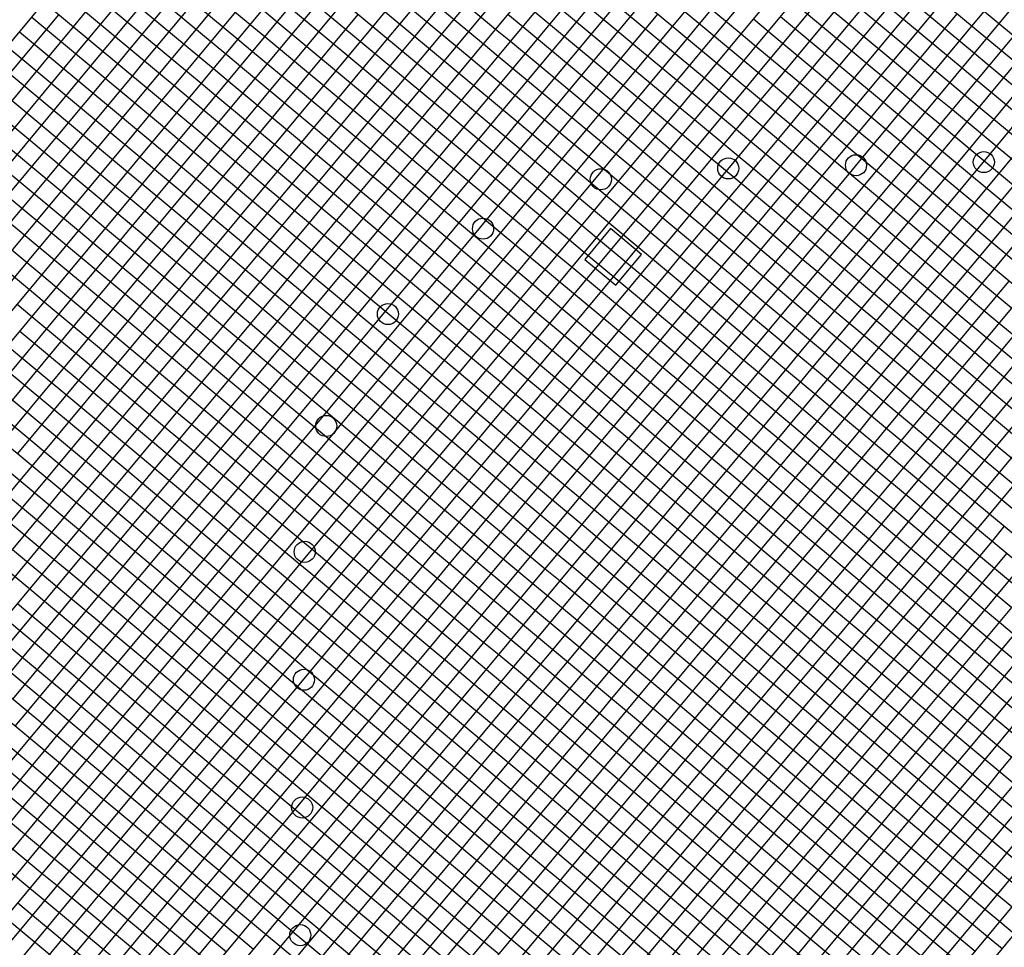
# Model space of a CAD drawing. Extents: x 255846 to 256082, y 342064 to 342429.
# Drawn here: x 255959 to 255974, y 342192 to 342206 of the extents above; entities that cross this region are included whole.
import ezdxf

# ---------------------------------------------------------------- set-up
doc = ezdxf.new("R2010")
doc.units = 0
doc.header["$LTSCALE"] = 10
doc.header["$MEASUREMENT"] = 0
doc.layers.add('Layer6', color=8, linetype='CONTINUOUS')

msp = doc.modelspace()

# ---------------------------------------------------------------- linework, layer by layer
at = {"layer": 'Layer6'}
for p, q in [((255951.006, 342197.201), (255972.517, 342223.061)), ((255950.947, 342192.908), (255974.592, 342221.334)), ((255950.94, 342192.431), (255974.823, 342221.142)), ((255950.881, 342188.138), (255976.899, 342219.416)), ((255950.875, 342187.661), (255977.129, 342219.224)), ((255956.414, 342190.098), (255979.205, 342217.497)), ((255950.809, 342182.891), (255979.436, 342217.305)), ((255968.082, 342199.434), (255981.512, 342215.579)), ((255968.313, 342199.242), (255981.742, 342215.387)), ((255972.307, 342199.822), (255983.818, 342213.66)), ((255972.538, 342199.63), (255984.049, 342213.468))]:
    msp.add_line(p, q, dxfattribs=at)
at = {"layer": 'Layer6', "linetype": 'Continuous'}
for p, q in [((255980.796, 342200.175), (255958.664, 342218.584)), ((255980.757, 342200.598), (255959.142, 342218.577)), ((255972.307, 342199.822), (255951.374, 342217.234)), ((255972.115, 342199.591), (255951.358, 342216.858)), ((255976.762, 342200.018), (255956.79, 342216.632)), ((255976.34, 342199.979), (255956.784, 342216.246)), ((255967.89, 342199.203), (255948.504, 342215.329)), ((255968.082, 342199.434), (255949.026, 342215.285)), ((255966.164, 342197.128), (255948.283, 342212.001)), ((255965.972, 342196.897), (255948.275, 342211.618)), ((255966.782, 342192.711), (255956.571, 342201.205)), ((255966.36, 342192.672), (255956.566, 342200.819)), ((255970.388, 342197.516), (255972.307, 342199.822)), ((255974.613, 342197.904), (255972.307, 342199.822)), ((255970.427, 342197.093), (255972.538, 342199.63)), ((255974.652, 342197.481), (255972.115, 342199.591)), ((255966.164, 342197.128), (255968.082, 342199.434)), ((255970.388, 342197.516), (255968.082, 342199.434)), ((255955.43, 342183.755), (255968.313, 342199.242)), ((255970.427, 342197.093), (255967.89, 342199.203)), ((255972.503, 342195.366), (255974.613, 342197.904)), ((255968.278, 342194.979), (255970.388, 342197.516)), ((255972.926, 342195.405), (255970.388, 342197.516)), ((255972.926, 342195.405), (255974.652, 342197.481)), ((255955.837, 342184.713), (255966.164, 342197.128)), ((255968.701, 342195.017), (255966.164, 342197.128)), ((255968.701, 342195.017), (255970.427, 342197.093)), ((255972.503, 342195.366), (255970.427, 342197.093)), ((255968.278, 342194.979), (255965.972, 342196.897)), ((255970.585, 342193.06), (255972.503, 342195.366)), ((255971.007, 342193.099), (255972.926, 342195.405)), ((255974.809, 342193.448), (255972.503, 342195.366)), ((255975.232, 342193.487), (255972.926, 342195.405)), ((255966.36, 342192.672), (255968.278, 342194.979)), ((255966.782, 342192.711), (255968.701, 342195.017)), ((255970.585, 342193.06), (255968.278, 342194.979)), ((255971.007, 342193.099), (255968.701, 342195.017)), ((255952.693, 342166.86), (255974.809, 342193.448)), ((255953.071, 342166.845), (255975.232, 342193.487)), ((255948.916, 342167.01), (255970.585, 342193.06)), ((255949.294, 342166.995), (255971.007, 342193.099)), ((255979.81, 342185.386), (255970.585, 342193.06)), ((255980.233, 342185.425), (255971.007, 342193.099)), ((255955.763, 342179.464), (255966.782, 342192.711)), ((255955.77, 342179.941), (255966.36, 342192.672)), ((255975.585, 342184.998), (255966.36, 342192.672)), ((255976.008, 342185.037), (255966.782, 342192.711))]:
    msp.add_line(p, q, dxfattribs=at)
for points in [[(255959.779, 342206.341), (255961.506, 342208.416)], [(255964.465, 342206.345), (255966.192, 342208.421)], [(255969.151, 342206.349), (255970.878, 342208.425)], [(255960.01, 342206.149), (255961.736, 342208.225)], [(255964.696, 342206.153), (255966.423, 342208.229)], [(255969.382, 342206.157), (255971.109, 342208.233)], [(255960.046, 342208.069), (255962.122, 342206.343)], [(255960.24, 342205.957), (255961.967, 342208.033)], [(255963.888, 342207.996), (255965.963, 342206.269)], [(255964.927, 342205.961), (255966.653, 342208.037)], [(255967.729, 342207.923), (255969.805, 342206.196)], [(255959.855, 342207.839), (255961.93, 342206.112)], [(255960.471, 342205.765), (255962.198, 342207.841)], [(255963.696, 342207.765), (255965.772, 342206.039)], [(255965.157, 342205.769), (255966.884, 342207.845)], [(255959.663, 342207.608), (255961.739, 342205.881)], [(255960.702, 342205.573), (255962.428, 342207.649)], [(255970.074, 342205.582), (255971.801, 342207.657)], [(255971.378, 342207.619), (255973.454, 342205.892)], [(255960.932, 342205.381), (255962.659, 342207.457)], [(255963.504, 342207.535), (255965.58, 342205.808)], [(255970.305, 342205.39), (255972.031, 342207.466)], [(255959.471, 342207.377), (255961.547, 342205.651)], [(255971.186, 342207.388), (255973.262, 342205.661)], [(255959.279, 342207.147), (255961.355, 342205.42)], [(255965.849, 342205.194), (255967.576, 342207.27)], [(255967.153, 342207.231), (255969.229, 342205.504)], [(255970.535, 342205.198), (255972.262, 342207.274)], [(255970.994, 342207.157), (255973.07, 342205.431)], [(255966.08, 342205.002), (255967.806, 342207.078)], [(255966.961, 342207), (255969.037, 342205.273)], [(255970.766, 342205.006), (255972.493, 342207.082)], [(255961.624, 342204.806), (255963.351, 342206.882)], [(255962.928, 342206.843), (255965.004, 342205.116)], [(255966.31, 342204.81), (255968.037, 342206.886)], [(255970.803, 342206.927), (255972.878, 342205.2)], [(255970.997, 342204.814), (255972.723, 342206.89)], [(255961.855, 342204.614), (255963.582, 342206.69)], [(255966.541, 342204.618), (255968.268, 342206.694)], [(255966.77, 342206.769), (255968.845, 342205.043)], [(255970.611, 342206.696), (255972.686, 342204.969)], [(255971.227, 342204.622), (255972.954, 342206.698)], [(255959.357, 342206.302), (255959.548, 342206.533)], [(255962.314, 342206.573), (255962.545, 342206.382)], [(255962.737, 342206.612), (255964.812, 342204.886)], [(255964.043, 342206.306), (255964.235, 342206.537)], [(255966.578, 342206.539), (255968.653, 342204.812)], [(255968.729, 342206.31), (255968.921, 342206.541)], [(255973.415, 342206.314), (255973.607, 342206.545)], [(255957.399, 342204.418), (255959.126, 342206.494)], [(255958.704, 342206.455), (255960.779, 342204.728)], [(255962.086, 342204.422), (255963.812, 342206.498)], [(255962.545, 342206.382), (255964.62, 342204.655)], [(255966.155, 342206.5), (255966.386, 342206.308)], [(255966.772, 342204.426), (255968.498, 342206.502)], [(255969.996, 342206.427), (255970.227, 342206.235)], [(255970.419, 342206.465), (255972.495, 342204.739)], [(255971.458, 342204.431), (255973.184, 342206.506)], [(255957.63, 342204.226), (255959.357, 342206.302)], [(255958.512, 342206.224), (255960.587, 342204.498)], [(255959.587, 342206.11), (255959.779, 342206.341)], [(255962.122, 342206.343), (255962.353, 342206.151)], [(255962.316, 342204.23), (255964.043, 342206.306)], [(255964.273, 342206.114), (255964.465, 342206.345)], [(255965.963, 342206.269), (255966.194, 342206.078)], [(255966.386, 342206.308), (255968.462, 342204.582)], [(255967.002, 342204.235), (255968.729, 342206.31)], [(255968.96, 342206.118), (255969.151, 342206.349)], [(255970.227, 342206.235), (255972.303, 342204.508)], [(255971.688, 342204.239), (255973.415, 342206.314)], [(255957.861, 342204.034), (255959.587, 342206.11)], [(255959.818, 342205.918), (255960.01, 342206.149)], [(255961.93, 342206.112), (255962.161, 342205.92)], [(255962.353, 342206.151), (255964.429, 342204.424)], [(255962.547, 342204.038), (255964.273, 342206.114)], [(255964.504, 342205.922), (255964.696, 342206.153)], [(255966.194, 342206.078), (255968.27, 342204.351)], [(255967.233, 342204.043), (255968.96, 342206.118)], [(255969.19, 342205.927), (255969.382, 342206.157)], [(255969.805, 342206.196), (255970.035, 342206.004)], [(255958.091, 342203.842), (255959.818, 342205.918)], [(255958.32, 342205.994), (255960.396, 342204.267)], [(255960.049, 342205.726), (255960.24, 342205.957)], [(255962.161, 342205.92), (255964.237, 342204.194)], [(255962.777, 342203.847), (255964.504, 342205.922)], [(255964.735, 342205.731), (255964.927, 342205.961)], [(255965.772, 342206.039), (255966.002, 342205.847)], [(255967.464, 342203.851), (255969.19, 342205.927)], [(255970.035, 342206.004), (255972.111, 342204.278)], [(255973.454, 342205.892), (255973.685, 342205.7)], [(255958.128, 342205.763), (255960.204, 342204.036)], [(255960.279, 342205.534), (255960.471, 342205.765)], [(255961.739, 342205.881), (255961.969, 342205.69)], [(255964.965, 342205.539), (255965.157, 342205.769)], [(255965.58, 342205.808), (255965.81, 342205.616)], [(255966.002, 342205.847), (255968.078, 342204.12)], [(255972.38, 342203.663), (255974.107, 342205.739)], [(255958.322, 342203.651), (255960.049, 342205.726)], [(255961.547, 342205.651), (255961.777, 342205.459)], [(255961.969, 342205.69), (255964.045, 342203.963)], [(255963.008, 342203.655), (255964.735, 342205.731)], [(255965.81, 342205.616), (255967.886, 342203.89)], [(255973.262, 342205.661), (255973.493, 342205.469)], [(255973.685, 342205.7), (255975.76, 342203.973)], [(255957.936, 342205.532), (255960.012, 342203.806)], [(255958.553, 342203.459), (255960.279, 342205.534)], [(255960.51, 342205.343), (255960.702, 342205.573)], [(255961.777, 342205.459), (255963.853, 342203.732)], [(255963.239, 342203.463), (255964.965, 342205.539)], [(255969.229, 342205.504), (255969.46, 342205.312)], [(255969.882, 342205.351), (255970.074, 342205.582)], [(255972.611, 342203.471), (255974.338, 342205.547)], [(255973.07, 342205.431), (255973.301, 342205.239)], [(255973.493, 342205.469), (255975.568, 342203.743)], [(255957.744, 342205.302), (255959.82, 342203.575)], [(255958.783, 342203.267), (255960.51, 342205.343)], [(255960.74, 342205.151), (255960.932, 342205.381)], [(255961.355, 342205.42), (255961.585, 342205.228)], [(255968.155, 342203.275), (255969.882, 342205.351)], [(255969.46, 342205.312), (255971.535, 342203.586)], [(255970.113, 342205.159), (255970.305, 342205.39)], [(255972.842, 342203.279), (255974.568, 342205.355)], [(255959.014, 342203.075), (255960.74, 342205.151)], [(255961.585, 342205.228), (255963.661, 342203.502)], [(255965.657, 342204.963), (255965.849, 342205.194)], [(255968.386, 342203.083), (255970.113, 342205.159)], [(255969.037, 342205.273), (255969.268, 342205.082)], [(255970.343, 342204.967), (255970.535, 342205.198)], [(255972.878, 342205.2), (255973.109, 342205.008)], [(255973.072, 342203.088), (255974.799, 342205.163)], [(255973.301, 342205.239), (255975.377, 342203.512)], [(255957.552, 342205.071), (255959.628, 342203.344)], [(255965.004, 342205.116), (255965.235, 342204.924)], [(255965.888, 342204.771), (255966.08, 342205.002)], [(255968.617, 342202.892), (255970.343, 342204.967)], [(255968.845, 342205.043), (255969.076, 342204.851)], [(255969.268, 342205.082), (255971.344, 342203.355)], [(255970.574, 342204.775), (255970.766, 342205.006)], [(255972.686, 342204.969), (255972.917, 342204.778)], [(255973.109, 342205.008), (255975.185, 342203.282)], [(255973.303, 342202.896), (255975.03, 342204.972)], [(255957.361, 342204.84), (255959.436, 342203.114)], [(255963.931, 342202.887), (255965.657, 342204.963)], [(255964.812, 342204.886), (255965.043, 342204.694)], [(255965.235, 342204.924), (255967.311, 342203.198)], [(255969.076, 342204.851), (255971.152, 342203.124)], [(255970.805, 342204.584), (255970.997, 342204.814)], [(255960.779, 342204.728), (255961.01, 342204.536)], [(255961.432, 342204.575), (255961.624, 342204.806)], [(255964.161, 342202.696), (255965.888, 342204.771)], [(255965.043, 342204.694), (255967.119, 342202.967)], [(255966.119, 342204.579), (255966.31, 342204.81)], [(255968.653, 342204.812), (255968.884, 342204.62)], [(255968.847, 342202.7), (255970.574, 342204.775)], [(255972.495, 342204.739), (255972.725, 342204.547)], [(255972.917, 342204.778), (255974.993, 342203.051)], [(255973.534, 342202.704), (255975.26, 342204.78)], [(255959.706, 342202.499), (255961.432, 342204.575)], [(255961.01, 342204.536), (255963.086, 342202.81)], [(255961.663, 342204.383), (255961.855, 342204.614)], [(255964.392, 342202.504), (255966.119, 342204.579)], [(255964.62, 342204.655), (255964.851, 342204.463)], [(255966.349, 342204.388), (255966.541, 342204.618)], [(255968.462, 342204.582), (255968.692, 342204.39)], [(255968.884, 342204.62), (255970.96, 342202.894)], [(255969.078, 342202.508), (255970.805, 342204.584)], [(255971.035, 342204.392), (255971.227, 342204.622)], [(255972.303, 342204.508), (255972.533, 342204.316)], [(255972.725, 342204.547), (255974.801, 342202.82)], [(255973.764, 342202.512), (255975.491, 342204.588)], [(255959.936, 342202.308), (255961.663, 342204.383)], [(255960.587, 342204.498), (255960.818, 342204.306)], [(255961.894, 342204.192), (255962.086, 342204.422)], [(255964.429, 342204.424), (255964.659, 342204.232)], [(255964.623, 342202.312), (255966.349, 342204.388)], [(255964.851, 342204.463), (255966.927, 342202.736)], [(255966.58, 342204.196), (255966.772, 342204.426)], [(255968.27, 342204.351), (255968.5, 342204.159)], [(255968.692, 342204.39), (255970.768, 342202.663)], [(255969.309, 342202.316), (255971.035, 342204.392)], [(255971.266, 342204.2), (255971.458, 342204.431)], [(255960.396, 342204.267), (255960.626, 342204.075)], [(255960.818, 342204.306), (255962.894, 342202.579)], [(255962.124, 342204), (255962.316, 342204.23)], [(255964.659, 342204.232), (255966.735, 342202.506)], [(255966.81, 342204.004), (255967.002, 342204.235)], [(255969.539, 342202.124), (255971.266, 342204.2)], [(255971.497, 342204.008), (255971.688, 342204.239)], [(255972.111, 342204.278), (255972.342, 342204.086)], [(255972.533, 342204.316), (255974.609, 342202.59)], [(255956.785, 342204.149), (255958.861, 342202.422)], [(255960.167, 342202.116), (255961.894, 342204.192)], [(255960.626, 342204.075), (255962.702, 342202.349)], [(255964.237, 342204.194), (255964.467, 342204.002)], [(255964.853, 342202.12), (255966.58, 342204.196)], [(255967.041, 342203.812), (255967.233, 342204.043)], [(255968.078, 342204.12), (255968.309, 342203.928)], [(255968.5, 342204.159), (255970.576, 342202.432)], [(255972.342, 342204.086), (255974.417, 342202.359)], [(255956.593, 342203.918), (255958.669, 342202.191)], [(255960.204, 342204.036), (255960.434, 342203.845)], [(255960.398, 342201.924), (255962.124, 342204)], [(255962.355, 342203.808), (255962.547, 342204.038)], [(255964.045, 342203.963), (255964.276, 342203.771)], [(255964.467, 342204.002), (255966.543, 342202.275)], [(255965.084, 342201.928), (255966.81, 342204.004)], [(255967.886, 342203.89), (255968.117, 342203.698)], [(255968.309, 342203.928), (255970.384, 342202.202)], [(255969.77, 342201.932), (255971.497, 342204.008)], [(255960.012, 342203.806), (255960.243, 342203.614)], [(255960.434, 342203.845), (255962.51, 342202.118)], [(255960.628, 342201.732), (255962.355, 342203.808)], [(255962.586, 342203.616), (255962.777, 342203.847)], [(255964.276, 342203.771), (255966.351, 342202.045)], [(255965.314, 342201.736), (255967.041, 342203.812)], [(255967.272, 342203.62), (255967.464, 342203.851)], [(255960.243, 342203.614), (255962.318, 342201.887)], [(255960.859, 342201.54), (255962.586, 342203.616)], [(255962.816, 342203.424), (255963.008, 342203.655)], [(255963.853, 342203.732), (255964.084, 342203.541)], [(255965.545, 342201.544), (255967.272, 342203.62)], [(255968.117, 342203.698), (255970.192, 342201.971)], [(255971.535, 342203.586), (255971.766, 342203.394)], [(255972.189, 342203.433), (255972.38, 342203.663)], [(255958.361, 342203.228), (255958.553, 342203.459)], [(255959.82, 342203.575), (255960.051, 342203.383)], [(255963.047, 342203.232), (255963.239, 342203.463)], [(255963.661, 342203.502), (255963.892, 342203.31)], [(255964.084, 342203.541), (255966.159, 342201.814)], [(255970.462, 342201.357), (255972.189, 342203.433)], [(255972.419, 342203.241), (255972.611, 342203.471)], [(255959.628, 342203.344), (255959.859, 342203.153)], [(255960.051, 342203.383), (255962.126, 342201.657)], [(255961.09, 342201.348), (255962.816, 342203.424)], [(255963.892, 342203.31), (255965.968, 342201.583)], [(255967.964, 342203.045), (255968.155, 342203.275)], [(255971.344, 342203.355), (255971.574, 342203.163)], [(255971.766, 342203.394), (255973.842, 342201.667)], [(255972.65, 342203.049), (255972.842, 342203.279)], [(255958.591, 342203.036), (255958.783, 342203.267)], [(255959.859, 342203.153), (255961.935, 342201.426)], [(255961.32, 342201.157), (255963.047, 342203.232)], [(255967.311, 342203.198), (255967.541, 342203.006)], [(255970.693, 342201.165), (255972.419, 342203.241)], [(255971.152, 342203.124), (255971.382, 342202.932)], [(255971.574, 342203.163), (255973.65, 342201.436)], [(255956.865, 342200.96), (255958.591, 342203.036)], [(255958.822, 342202.844), (255959.014, 342203.075)], [(255959.436, 342203.114), (255959.667, 342202.922)], [(255966.237, 342200.969), (255967.964, 342203.045)], [(255967.119, 342202.967), (255967.349, 342202.775)], [(255967.541, 342203.006), (255969.617, 342201.279)], [(255968.194, 342202.853), (255968.386, 342203.083)], [(255970.923, 342200.973), (255972.65, 342203.049)], [(255972.88, 342202.857), (255973.072, 342203.088)], [(255957.095, 342200.769), (255958.822, 342202.844)], [(255959.667, 342202.922), (255961.743, 342201.195)], [(255963.086, 342202.81), (255963.316, 342202.618)], [(255963.739, 342202.657), (255963.931, 342202.887)], [(255966.468, 342200.777), (255968.194, 342202.853)], [(255968.425, 342202.661), (255968.617, 342202.892)], [(255970.96, 342202.894), (255971.19, 342202.702)], [(255971.154, 342200.781), (255972.88, 342202.857)], [(255971.382, 342202.932), (255973.458, 342201.206)], [(255973.111, 342202.665), (255973.303, 342202.896)], [(255962.012, 342200.581), (255963.739, 342202.657)], [(255963.969, 342202.465), (255964.161, 342202.696)], [(255966.698, 342200.585), (255968.425, 342202.661)], [(255966.927, 342202.736), (255967.157, 342202.545)], [(255967.349, 342202.775), (255969.425, 342201.049)], [(255968.656, 342202.469), (255968.847, 342202.7)], [(255970.768, 342202.663), (255970.999, 342202.471)], [(255971.19, 342202.702), (255973.266, 342200.975)], [(255971.384, 342200.589), (255973.111, 342202.665)], [(255973.342, 342202.473), (255973.534, 342202.704)], [(255962.894, 342202.579), (255963.124, 342202.387)], [(255963.316, 342202.618), (255965.392, 342200.891)], [(255964.2, 342202.273), (255964.392, 342202.504)], [(255966.735, 342202.506), (255966.966, 342202.314)], [(255967.157, 342202.545), (255969.233, 342200.818)], [(255968.886, 342202.277), (255969.078, 342202.508)], [(255973.572, 342202.281), (255973.764, 342202.512)], [(255958.861, 342202.422), (255959.091, 342202.23)], [(255959.514, 342202.269), (255959.706, 342202.499)], [(255962.243, 342200.389), (255963.969, 342202.465)], [(255962.702, 342202.349), (255962.933, 342202.157)], [(255963.124, 342202.387), (255965.2, 342200.661)], [(255966.929, 342200.393), (255968.656, 342202.469)], [(255970.576, 342202.432), (255970.807, 342202.241)], [(255970.999, 342202.471), (255973.074, 342200.745)], [(255971.615, 342200.398), (255973.342, 342202.473)], [(255957.787, 342200.193), (255959.514, 342202.269)], [(255959.091, 342202.23), (255961.167, 342200.503)], [(255959.745, 342202.077), (255959.936, 342202.308)], [(255962.473, 342200.197), (255964.2, 342202.273)], [(255964.431, 342202.081), (255964.623, 342202.312)], [(255966.543, 342202.275), (255966.774, 342202.083)], [(255966.966, 342202.314), (255969.041, 342200.587)], [(255967.16, 342200.201), (255968.886, 342202.277)], [(255969.117, 342202.085), (255969.309, 342202.316)], [(255970.384, 342202.202), (255970.615, 342202.01)], [(255970.807, 342202.241), (255972.883, 342200.514)], [(255971.846, 342200.206), (255973.572, 342202.281)], [(255973.803, 342202.09), (255973.995, 342202.32)], [(255958.018, 342200.001), (255959.745, 342202.077)], [(255958.669, 342202.191), (255958.9, 342201.999)], [(255959.975, 342201.885), (255960.167, 342202.116)], [(255962.51, 342202.118), (255962.741, 342201.926)], [(255962.704, 342200.005), (255964.431, 342202.081)], [(255962.933, 342202.157), (255965.008, 342200.43)], [(255964.661, 342201.889), (255964.853, 342202.12)], [(255966.351, 342202.045), (255966.582, 342201.853)], [(255966.774, 342202.083), (255968.85, 342200.357)], [(255967.39, 342200.01), (255969.117, 342202.085)], [(255969.347, 342201.894), (255969.539, 342202.124)], [(255972.076, 342200.014), (255973.803, 342202.09)], [(255958.477, 342201.961), (255958.708, 342201.769)], [(255958.9, 342201.999), (255960.975, 342200.273)], [(255960.206, 342201.693), (255960.398, 342201.924)], [(255962.318, 342201.887), (255962.549, 342201.695)], [(255962.741, 342201.926), (255964.816, 342200.199)], [(255962.935, 342199.814), (255964.661, 342201.889)], [(255964.892, 342201.697), (255965.084, 342201.928)], [(255967.621, 342199.818), (255969.347, 342201.894)], [(255969.578, 342201.702), (255969.77, 342201.932)], [(255970.192, 342201.971), (255970.423, 342201.779)], [(255970.615, 342202.01), (255972.691, 342200.283)], [(255971.783, 342184.649), (255954.821, 342198.758), (255951.07, 342201.878)], [(255958.249, 342199.809), (255959.975, 342201.885)], [(255958.708, 342201.769), (255960.783, 342200.042)], [(255960.436, 342201.501), (255960.628, 342201.732)], [(255965.123, 342201.506), (255965.314, 342201.736)], [(255966.159, 342201.814), (255966.39, 342201.622)], [(255966.582, 342201.853), (255968.658, 342200.126)], [(255970.423, 342201.779), (255972.499, 342200.053)], [(255958.479, 342199.618), (255960.206, 342201.693)], [(255962.126, 342201.657), (255962.357, 342201.465)], [(255962.549, 342201.695), (255964.625, 342199.969)], [(255963.165, 342199.622), (255964.892, 342201.697)], [(255965.968, 342201.583), (255966.198, 342201.391)], [(255966.39, 342201.622), (255968.466, 342199.895)], [(255967.851, 342199.626), (255969.578, 342201.702)], [(255973.842, 342201.667), (255974.072, 342201.475)], [(255971.36, 342184.61), (255951.065, 342201.493)], [(255958.516, 342201.538), (255960.592, 342199.812)], [(255958.71, 342199.426), (255960.436, 342201.501)], [(255960.667, 342201.31), (255960.859, 342201.54)], [(255961.935, 342201.426), (255962.165, 342201.234)], [(255962.357, 342201.465), (255964.433, 342199.738)], [(255963.396, 342199.43), (255965.123, 342201.506)], [(255965.353, 342201.314), (255965.545, 342201.544)], [(255972.768, 342199.438), (255974.495, 342201.514)], [(255973.65, 342201.436), (255973.881, 342201.245)], [(255958.324, 342201.308), (255960.4, 342199.581)], [(255958.94, 342199.234), (255960.667, 342201.31)], [(255960.898, 342201.118), (255961.09, 342201.348)], [(255963.627, 342199.238), (255965.353, 342201.314)], [(255966.198, 342201.391), (255968.274, 342199.665)], [(255969.617, 342201.279), (255969.848, 342201.087)], [(255970.27, 342201.126), (255970.462, 342201.357)], [(255972.999, 342199.246), (255974.726, 342201.322)], [(255959.171, 342199.042), (255960.898, 342201.118)], [(255961.128, 342200.926), (255961.32, 342201.157)], [(255961.743, 342201.195), (255961.973, 342201.003)], [(255962.165, 342201.234), (255964.241, 342199.507)], [(255968.543, 342199.05), (255970.27, 342201.126)], [(255970.501, 342200.934), (255970.693, 342201.165)], [(255973.23, 342199.055), (255974.956, 342201.13)], [(255973.458, 342201.206), (255973.689, 342201.014)], [(255973.881, 342201.245), (255975.956, 342199.518)], [(255958.132, 342201.077), (255960.208, 342199.35)], [(255961.973, 342201.003), (255964.049, 342199.277)], [(255966.045, 342200.738), (255966.237, 342200.969)], [(255969.425, 342201.049), (255969.656, 342200.857)], [(255969.848, 342201.087), (255971.923, 342199.361)], [(255970.731, 342200.742), (255970.923, 342200.973)], [(255973.266, 342200.975), (255973.497, 342200.783)], [(255973.689, 342201.014), (255975.764, 342199.287)], [(255957.94, 342200.846), (255960.016, 342199.12)], [(255959.402, 342198.85), (255961.128, 342200.926)], [(255965.392, 342200.891), (255965.623, 342200.699)], [(255968.774, 342198.859), (255970.501, 342200.934)], [(255969.233, 342200.818), (255969.464, 342200.626)], [(255969.656, 342200.857), (255971.731, 342199.13)], [(255973.46, 342198.863), (255975.187, 342200.938)], [(255964.319, 342198.663), (255966.045, 342200.738)], [(255965.2, 342200.661), (255965.431, 342200.469)], [(255965.623, 342200.699), (255967.698, 342198.973)], [(255966.276, 342200.546), (255966.468, 342200.777)], [(255969.005, 342198.667), (255970.731, 342200.742)], [(255970.962, 342200.551), (255971.154, 342200.781)], [(255973.074, 342200.745), (255973.305, 342200.553)], [(255973.497, 342200.783), (255975.573, 342199.057)], [(255973.691, 342198.671), (255975.417, 342200.747)], [(255957.748, 342200.616), (255959.824, 342198.889)], [(255961.167, 342200.503), (255961.398, 342200.312)], [(255961.82, 342200.35), (255962.012, 342200.581)], [(255964.549, 342198.471), (255966.276, 342200.546)], [(255966.506, 342200.355), (255966.698, 342200.585)], [(255969.041, 342200.587), (255969.272, 342200.395)], [(255969.235, 342198.475), (255970.962, 342200.551)], [(255969.464, 342200.626), (255971.54, 342198.899)], [(255971.193, 342200.359), (255971.384, 342200.589)], [(255972.883, 342200.514), (255973.113, 342200.322)], [(255973.305, 342200.553), (255975.381, 342198.826)], [(255960.094, 342198.275), (255961.82, 342200.35)], [(255962.051, 342200.159), (255962.243, 342200.389)], [(255964.78, 342198.279), (255966.506, 342200.355)], [(255965.008, 342200.43), (255965.239, 342200.238)], [(255965.431, 342200.469), (255967.507, 342198.742)], [(255966.737, 342200.163), (255966.929, 342200.393)], [(255968.85, 342200.357), (255969.08, 342200.165)], [(255969.272, 342200.395), (255971.348, 342198.669)], [(255969.466, 342198.283), (255971.193, 342200.359)], [(255971.423, 342200.167), (255971.615, 342200.398)], [(255960.975, 342200.273), (255961.206, 342200.081)], [(255961.398, 342200.312), (255963.474, 342198.585)], [(255962.282, 342199.967), (255962.473, 342200.197)], [(255964.816, 342200.199), (255965.047, 342200.008)], [(255965.239, 342200.238), (255967.315, 342198.512)], [(255966.968, 342199.971), (255967.16, 342200.201)], [(255971.654, 342199.975), (255971.846, 342200.206)], [(255972.691, 342200.283), (255972.921, 342200.091)], [(255973.113, 342200.322), (255975.189, 342198.595)], [(255960.324, 342198.083), (255962.051, 342200.159)], [(255960.783, 342200.042), (255961.014, 342199.85)], [(255961.206, 342200.081), (255963.282, 342198.354)], [(255965.01, 342198.087), (255966.737, 342200.163)], [(255968.658, 342200.126), (255968.888, 342199.934)], [(255969.08, 342200.165), (255971.156, 342198.438)], [(255969.697, 342198.091), (255971.423, 342200.167)], [(255972.499, 342200.053), (255972.729, 342199.861)], [(255972.921, 342200.091), (255974.997, 342198.365)], [(255957.173, 342199.924), (255959.249, 342198.197)], [(255960.555, 342197.891), (255962.282, 342199.967)], [(255962.512, 342199.775), (255962.704, 342200.005)], [(255964.625, 342199.969), (255964.855, 342199.777)], [(255965.047, 342200.008), (255967.123, 342198.281)], [(255965.241, 342197.895), (255966.968, 342199.971)], [(255967.198, 342199.779), (255967.39, 342200.01)], [(255968.466, 342199.895), (255968.696, 342199.704)], [(255968.888, 342199.934), (255970.964, 342198.208)], [(255969.927, 342197.899), (255971.654, 342199.975)], [(255971.884, 342199.783), (255972.076, 342200.014)], [(255960.592, 342199.812), (255960.822, 342199.62)], [(255960.786, 342197.699), (255962.512, 342199.775)], [(255961.014, 342199.85), (255963.09, 342198.124)], [(255962.743, 342199.583), (255962.935, 342199.814)], [(255964.433, 342199.738), (255964.663, 342199.546)], [(255964.855, 342199.777), (255966.931, 342198.05)], [(255965.472, 342197.703), (255967.198, 342199.779)], [(255967.429, 342199.587), (255967.621, 342199.818)], [(255970.158, 342197.707), (255971.884, 342199.783)], [(255972.729, 342199.861), (255974.805, 342198.134)], [(255956.981, 342199.693), (255959.057, 342197.966)], [(255960.4, 342199.581), (255960.63, 342199.389)], [(255960.822, 342199.62), (255962.898, 342197.893)], [(255961.016, 342197.507), (255962.743, 342199.583)], [(255962.973, 342199.391), (255963.165, 342199.622)], [(255965.702, 342197.511), (255967.429, 342199.587)], [(255967.66, 342199.395), (255967.851, 342199.626)], [(255968.274, 342199.665), (255968.505, 342199.473)], [(255968.696, 342199.704), (255970.772, 342197.977)], [(255956.789, 342199.462), (255958.865, 342197.736)], [(255958.518, 342199.195), (255958.71, 342199.426)], [(255963.204, 342199.199), (255963.396, 342199.43)], [(255964.241, 342199.507), (255964.472, 342199.316)], [(255964.663, 342199.546), (255966.739, 342197.82)], [(255968.505, 342199.473), (255970.58, 342197.746)], [(255972.576, 342199.208), (255972.768, 342199.438)], [(255960.208, 342199.35), (255960.439, 342199.158)], [(255960.63, 342199.389), (255962.706, 342197.662)], [(255961.247, 342197.315), (255962.973, 342199.391)], [(255964.049, 342199.277), (255964.28, 342199.085)], [(255964.472, 342199.316), (255966.547, 342197.589)], [(255965.933, 342197.32), (255967.66, 342199.395)], [(255971.923, 342199.361), (255972.154, 342199.169)], [(255956.597, 342199.232), (255958.673, 342197.505)], [(255956.791, 342197.119), (255958.518, 342199.195)], [(255958.749, 342199.003), (255958.94, 342199.234)], [(255960.016, 342199.12), (255960.247, 342198.928)], [(255960.439, 342199.158), (255962.514, 342197.432)], [(255961.477, 342197.124), (255963.204, 342199.199)], [(255963.435, 342199.007), (255963.627, 342199.238)], [(255970.85, 342197.132), (255972.576, 342199.208)], [(255971.731, 342199.13), (255971.962, 342198.938)], [(255972.154, 342199.169), (255974.23, 342197.442)], [(255972.807, 342199.016), (255972.999, 342199.246)], [(255957.022, 342196.927), (255958.749, 342199.003)], [(255958.979, 342198.811), (255959.171, 342199.042)], [(255961.708, 342196.932), (255963.435, 342199.007)], [(255964.28, 342199.085), (255966.355, 342197.358)], [(255967.698, 342198.973), (255967.929, 342198.781)], [(255968.352, 342198.82), (255968.543, 342199.05)], [(255971.08, 342196.94), (255972.807, 342199.016)], [(255973.038, 342198.824), (255973.23, 342199.055)], [(255957.253, 342196.736), (255958.979, 342198.811)], [(255959.21, 342198.62), (255959.402, 342198.85)], [(255959.824, 342198.889), (255960.055, 342198.697)], [(255960.247, 342198.928), (255962.322, 342197.201)], [(255966.625, 342196.744), (255968.352, 342198.82)], [(255968.582, 342198.628), (255968.774, 342198.859)], [(255971.311, 342196.748), (255973.038, 342198.824)], [(255971.54, 342198.899), (255971.77, 342198.708)], [(255971.962, 342198.938), (255974.038, 342197.212)], [(255973.268, 342198.632), (255973.46, 342198.863)], [(255960.055, 342198.697), (255962.131, 342196.97)], [(255964.127, 342198.432), (255964.319, 342198.663)], [(255967.507, 342198.742), (255967.737, 342198.55)], [(255967.929, 342198.781), (255970.005, 342197.054)], [(255968.813, 342198.436), (255969.005, 342198.667)], [(255971.348, 342198.669), (255971.578, 342198.477)], [(255971.77, 342198.708), (255973.846, 342196.981)], [(255973.499, 342198.44), (255973.691, 342198.671)], [(255957.483, 342196.544), (255959.21, 342198.62)], [(255963.474, 342198.585), (255963.704, 342198.393)], [(255966.856, 342196.552), (255968.582, 342198.628)], [(255967.315, 342198.512), (255967.545, 342198.32)], [(255967.737, 342198.55), (255969.813, 342196.824)], [(255971.542, 342196.556), (255973.268, 342198.632)], [(255962.4, 342196.356), (255964.127, 342198.432)], [(255963.282, 342198.354), (255963.512, 342198.162)], [(255963.704, 342198.393), (255965.78, 342196.666)], [(255964.357, 342198.24), (255964.549, 342198.471)], [(255967.086, 342196.36), (255968.813, 342198.436)], [(255969.043, 342198.244), (255969.235, 342198.475)], [(255971.156, 342198.438), (255971.387, 342198.246)], [(255971.578, 342198.477), (255973.654, 342196.75)], [(255971.772, 342196.365), (255973.499, 342198.44)], [(255973.73, 342198.248), (255973.921, 342198.479)], [(255959.249, 342198.197), (255959.479, 342198.005)], [(255959.902, 342198.044), (255960.094, 342198.275)], [(255962.631, 342196.164), (255964.357, 342198.24)], [(255964.588, 342198.048), (255964.78, 342198.279)], [(255967.123, 342198.281), (255967.354, 342198.089)], [(255967.317, 342196.168), (255969.043, 342198.244)], [(255967.545, 342198.32), (255969.621, 342196.593)], [(255969.274, 342198.052), (255969.466, 342198.283)], [(255970.964, 342198.208), (255971.195, 342198.016)], [(255971.387, 342198.246), (255973.462, 342196.52)], [(255972.003, 342196.173), (255973.73, 342198.248)], [(255958.175, 342195.968), (255959.902, 342198.044)], [(255960.132, 342197.852), (255960.324, 342198.083)], [(255962.861, 342195.972), (255964.588, 342198.048)], [(255963.09, 342198.124), (255963.32, 342197.932)], [(255963.512, 342198.162), (255965.588, 342196.436)], [(255964.819, 342197.856), (255965.01, 342198.087)], [(255966.931, 342198.05), (255967.162, 342197.858)], [(255967.354, 342198.089), (255969.429, 342196.362)], [(255967.547, 342195.977), (255969.274, 342198.052)], [(255969.505, 342197.861), (255969.697, 342198.091)], [(255972.234, 342195.981), (255973.96, 342198.057)], [(255959.057, 342197.966), (255959.287, 342197.775)], [(255959.479, 342198.005), (255961.555, 342196.279)], [(255960.363, 342197.66), (255960.555, 342197.891)], [(255962.898, 342197.893), (255963.129, 342197.701)], [(255963.32, 342197.932), (255965.396, 342196.205)], [(255965.049, 342197.664), (255965.241, 342197.895)], [(255969.735, 342197.669), (255969.927, 342197.899)], [(255970.772, 342197.977), (255971.003, 342197.785)], [(255971.195, 342198.016), (255973.27, 342196.289)], [(255958.406, 342195.776), (255960.132, 342197.852)], [(255958.865, 342197.736), (255959.096, 342197.544)], [(255959.287, 342197.775), (255961.363, 342196.048)], [(255963.092, 342195.781), (255964.819, 342197.856)], [(255966.739, 342197.82), (255966.97, 342197.628)], [(255967.162, 342197.858), (255969.237, 342196.132)], [(255967.778, 342195.785), (255969.505, 342197.861)], [(255970.58, 342197.746), (255970.811, 342197.554)], [(255971.003, 342197.785), (255973.079, 342196.058)], [(255972.464, 342195.789), (255974.191, 342197.865)], [(255958.636, 342195.585), (255960.363, 342197.66)], [(255960.594, 342197.468), (255960.786, 342197.699)], [(255962.706, 342197.662), (255962.937, 342197.471)], [(255963.129, 342197.701), (255965.204, 342195.975)], [(255963.323, 342195.589), (255965.049, 342197.664)], [(255965.28, 342197.473), (255965.472, 342197.703)], [(255966.547, 342197.589), (255966.778, 342197.397)], [(255966.97, 342197.628), (255969.046, 342195.901)], [(255968.009, 342195.593), (255969.735, 342197.669)], [(255969.966, 342197.477), (255970.158, 342197.707)], [(255958.673, 342197.505), (255958.904, 342197.313)], [(255958.867, 342195.393), (255960.594, 342197.468)], [(255959.096, 342197.544), (255961.171, 342195.817)], [(255960.824, 342197.277), (255961.016, 342197.507)], [(255962.514, 342197.432), (255962.745, 342197.24)], [(255962.937, 342197.471), (255965.013, 342195.744)], [(255963.553, 342195.397), (255965.28, 342197.473)], [(255965.51, 342197.281), (255965.702, 342197.511)], [(255968.239, 342195.401), (255969.966, 342197.477)], [(255970.811, 342197.554), (255972.887, 342195.828)], [(255958.481, 342197.274), (255958.712, 342197.083)], [(255958.904, 342197.313), (255960.98, 342195.587)], [(255959.098, 342195.201), (255960.824, 342197.277)], [(255961.055, 342197.085), (255961.247, 342197.315)], [(255963.784, 342195.205), (255965.51, 342197.281)], [(255965.741, 342197.089), (255965.933, 342197.32)], [(255966.355, 342197.358), (255966.586, 342197.167)], [(255966.778, 342197.397), (255968.854, 342195.671)], [(255973.156, 342195.213), (255974.883, 342197.289)], [(255961.286, 342196.893), (255961.477, 342197.124)], [(255962.322, 342197.201), (255962.553, 342197.009)], [(255962.745, 342197.24), (255964.821, 342195.513)], [(255966.586, 342197.167), (255968.662, 342195.44)], [(255970.658, 342196.901), (255970.85, 342197.132)], [(255958.289, 342197.044), (255958.52, 342196.852)], [(255958.712, 342197.083), (255960.788, 342195.356)], [(255959.328, 342195.009), (255961.055, 342197.085)], [(255962.131, 342196.97), (255962.361, 342196.779)], [(255962.553, 342197.009), (255964.629, 342195.283)], [(255964.014, 342195.013), (255965.741, 342197.089)], [(255970.005, 342197.054), (255970.235, 342196.862)], [(255973.387, 342195.022), (255975.113, 342197.097)], [(255973.846, 342196.981), (255974.077, 342196.789)], [(255958.52, 342196.852), (255960.596, 342195.125)], [(255959.559, 342194.817), (255961.286, 342196.893)], [(255961.516, 342196.701), (255961.708, 342196.932)], [(255968.931, 342194.826), (255970.658, 342196.901)], [(255969.813, 342196.824), (255970.044, 342196.632)], [(255970.235, 342196.862), (255972.311, 342195.136)], [(255970.889, 342196.709), (255971.08, 342196.94)], [(255973.617, 342194.83), (255975.344, 342196.905)], [(255959.79, 342194.625), (255961.516, 342196.701)], [(255962.361, 342196.779), (255964.437, 342195.052)], [(255965.78, 342196.666), (255966.011, 342196.475)], [(255966.433, 342196.513), (255966.625, 342196.744)], [(255969.162, 342194.634), (255970.889, 342196.709)], [(255971.119, 342196.518), (255971.311, 342196.748)], [(255973.654, 342196.75), (255973.885, 342196.558)], [(255973.848, 342194.638), (255975.575, 342196.714)], [(255958.328, 342196.621), (255960.404, 342194.895)], [(255964.706, 342194.438), (255966.433, 342196.513)], [(255966.664, 342196.322), (255966.856, 342196.552)], [(255969.393, 342194.442), (255971.119, 342196.518)], [(255969.621, 342196.593), (255969.852, 342196.401)], [(255970.044, 342196.632), (255972.119, 342194.905)], [(255971.35, 342196.326), (255971.542, 342196.556)], [(255973.462, 342196.52), (255973.693, 342196.328)], [(255973.885, 342196.558), (255975.961, 342194.832)], [(255958.136, 342196.391), (255960.212, 342194.664)], [(255962.208, 342196.125), (255962.4, 342196.356)], [(255965.588, 342196.436), (255965.819, 342196.244)], [(255966.011, 342196.475), (255968.086, 342194.748)], [(255966.894, 342196.13), (255967.086, 342196.36)], [(255969.429, 342196.362), (255969.66, 342196.171)], [(255969.852, 342196.401), (255971.927, 342194.675)], [(255971.58, 342196.134), (255971.772, 342196.365)], [(255961.555, 342196.279), (255961.786, 342196.087)], [(255964.937, 342194.246), (255966.664, 342196.322)], [(255965.396, 342196.205), (255965.627, 342196.013)], [(255965.819, 342196.244), (255967.894, 342194.517)], [(255969.623, 342194.25), (255971.35, 342196.326)], [(255973.27, 342196.289), (255973.501, 342196.097)], [(255973.693, 342196.328), (255975.769, 342194.601)], [(255960.482, 342194.05), (255962.208, 342196.125)], [(255961.363, 342196.048), (255961.594, 342195.856)], [(255961.786, 342196.087), (255963.861, 342194.36)], [(255962.439, 342195.934), (255962.631, 342196.164)], [(255965.168, 342194.054), (255966.894, 342196.13)], [(255967.125, 342195.938), (255967.317, 342196.168)], [(255969.237, 342196.132), (255969.468, 342195.94)], [(255969.66, 342196.171), (255971.736, 342194.444)], [(255969.854, 342194.058), (255971.58, 342196.134)], [(255971.811, 342195.942), (255972.003, 342196.173)], [(255973.079, 342196.058), (255973.309, 342195.867)], [(255973.501, 342196.097), (255975.577, 342194.371)], [(255960.712, 342193.858), (255962.439, 342195.934)], [(255962.669, 342195.742), (255962.861, 342195.972)], [(255965.204, 342195.975), (255965.435, 342195.783)], [(255965.398, 342193.862), (255967.125, 342195.938)], [(255965.627, 342196.013), (255967.703, 342194.287)], [(255967.356, 342195.746), (255967.547, 342195.977)], [(255969.046, 342195.901), (255969.276, 342195.709)], [(255969.468, 342195.94), (255971.544, 342194.213)], [(255970.084, 342193.866), (255971.811, 342195.942)], [(255972.042, 342195.75), (255972.234, 342195.981)], [(255960.943, 342193.666), (255962.669, 342195.742)], [(255961.171, 342195.817), (255961.402, 342195.625)], [(255961.594, 342195.856), (255963.67, 342194.129)], [(255962.9, 342195.55), (255963.092, 342195.781)], [(255965.013, 342195.744), (255965.243, 342195.552)], [(255965.435, 342195.783), (255967.511, 342194.056)], [(255965.629, 342193.67), (255967.356, 342195.746)], [(255967.586, 342195.554), (255967.778, 342195.785)], [(255970.315, 342193.674), (255972.042, 342195.75)], [(255972.272, 342195.558), (255972.464, 342195.789)], [(255972.887, 342195.828), (255973.117, 342195.636)], [(255973.309, 342195.867), (255975.385, 342194.14)], [(255957.561, 342195.699), (255959.637, 342193.972)], [(255958.445, 342195.354), (255958.636, 342195.585)], [(255960.98, 342195.587), (255961.21, 342195.395)], [(255961.402, 342195.625), (255963.478, 342193.899)], [(255963.131, 342195.358), (255963.323, 342195.589)], [(255967.817, 342195.362), (255968.009, 342195.593)], [(255968.854, 342195.671), (255969.084, 342195.479)], [(255969.276, 342195.709), (255971.352, 342193.983)], [(255973.117, 342195.636), (255975.193, 342193.909)], [(255957.369, 342195.468), (255959.445, 342193.742)], [(255961.173, 342193.474), (255962.9, 342195.55)], [(255964.821, 342195.513), (255965.051, 342195.321)], [(255965.243, 342195.552), (255967.319, 342193.825)], [(255965.86, 342193.478), (255967.586, 342195.554)], [(255968.662, 342195.44), (255968.892, 342195.248)], [(255969.084, 342195.479), (255971.16, 342193.752)], [(255970.546, 342193.483), (255972.272, 342195.558)], [(255958.675, 342195.162), (255958.867, 342195.393)], [(255960.788, 342195.356), (255961.018, 342195.164)], [(255961.21, 342195.395), (255963.286, 342193.668)], [(255961.404, 342193.282), (255963.131, 342195.358)], [(255963.361, 342195.166), (255963.553, 342195.397)], [(255964.629, 342195.283), (255964.859, 342195.091)], [(255965.051, 342195.321), (255967.127, 342193.595)], [(255966.09, 342193.287), (255967.817, 342195.362)], [(255968.048, 342195.17), (255968.239, 342195.401)], [(255956.949, 342193.086), (255958.675, 342195.162)], [(255957.177, 342195.238), (255959.253, 342193.511)], [(255958.906, 342194.97), (255959.098, 342195.201)], [(255960.596, 342195.125), (255960.826, 342194.934)], [(255961.018, 342195.164), (255963.094, 342193.438)], [(255961.635, 342193.09), (255963.361, 342195.166)], [(255963.592, 342194.974), (255963.784, 342195.205)], [(255966.321, 342193.095), (255968.048, 342195.17)], [(255968.892, 342195.248), (255970.968, 342193.521)], [(255972.311, 342195.136), (255972.542, 342194.944)], [(255972.964, 342194.983), (255973.156, 342195.213)], [(255956.985, 342195.007), (255959.061, 342193.28)], [(255957.179, 342192.894), (255958.906, 342194.97)], [(255959.137, 342194.778), (255959.328, 342195.009)], [(255961.865, 342192.899), (255963.592, 342194.974)], [(255963.823, 342194.783), (255964.014, 342195.013)], [(255964.437, 342195.052), (255964.668, 342194.86)], [(255964.859, 342195.091), (255966.935, 342193.364)], [(255971.238, 342192.907), (255972.964, 342194.983)], [(255973.195, 342194.791), (255973.387, 342195.022)], [(255959.367, 342194.586), (255959.559, 342194.817)], [(255960.404, 342194.895), (255960.635, 342194.703)], [(255960.826, 342194.934), (255962.902, 342193.207)], [(255964.668, 342194.86), (255966.743, 342193.133)], [(255968.739, 342194.595), (255968.931, 342194.826)], [(255972.119, 342194.905), (255972.35, 342194.713)], [(255972.542, 342194.944), (255974.618, 342193.217)], [(255973.426, 342194.599), (255973.617, 342194.83)], [(255956.793, 342194.776), (255958.869, 342193.05)], [(255957.41, 342192.703), (255959.137, 342194.778)], [(255960.212, 342194.664), (255960.443, 342194.472)], [(255960.635, 342194.703), (255962.71, 342192.976)], [(255962.096, 342192.707), (255963.823, 342194.783)], [(255968.086, 342194.748), (255968.317, 342194.556)], [(255971.468, 342192.715), (255973.195, 342194.791)], [(255971.927, 342194.675), (255972.158, 342194.483)], [(255972.35, 342194.713), (255974.426, 342192.987)], [(255956.602, 342194.546), (255958.677, 342192.819)], [(255957.641, 342192.511), (255959.367, 342194.586)], [(255959.598, 342194.395), (255959.79, 342194.625)], [(255967.013, 342192.519), (255968.739, 342194.595)], [(255967.894, 342194.517), (255968.125, 342194.325)], [(255968.317, 342194.556), (255970.393, 342192.829)], [(255968.97, 342194.403), (255969.162, 342194.634)], [(255971.699, 342192.523), (255973.426, 342194.599)], [(255973.656, 342194.407), (255973.848, 342194.638)], [(255957.871, 342192.319), (255959.598, 342194.395)], [(255960.443, 342194.472), (255962.518, 342192.746)], [(255963.861, 342194.36), (255964.092, 342194.168)], [(255964.515, 342194.207), (255964.706, 342194.438)], [(255967.243, 342192.327), (255968.97, 342194.403)], [(255969.201, 342194.211), (255969.393, 342194.442)], [(255971.736, 342194.444), (255971.966, 342194.252)], [(255971.93, 342192.331), (255973.656, 342194.407)], [(255972.158, 342194.483), (255974.234, 342192.756)], [(255973.887, 342194.215), (255974.079, 342194.446)], [(255962.788, 342192.131), (255964.515, 342194.207)], [(255964.745, 342194.015), (255964.937, 342194.246)], [(255967.474, 342192.135), (255969.201, 342194.211)], [(255967.703, 342194.287), (255967.933, 342194.095)], [(255968.125, 342194.325), (255970.201, 342192.599)], [(255969.431, 342194.019), (255969.623, 342194.25)], [(255971.544, 342194.213), (255971.774, 342194.021)], [(255971.966, 342194.252), (255974.042, 342192.525)], [(255972.16, 342192.14), (255973.887, 342194.215)], [(255960.29, 342193.819), (255960.482, 342194.05)], [(255963.67, 342194.129), (255963.9, 342193.938)], [(255964.092, 342194.168), (255966.168, 342192.442)], [(255964.976, 342193.823), (255965.168, 342194.054)], [(255967.511, 342194.056), (255967.741, 342193.864)], [(255967.933, 342194.095), (255970.009, 342192.368)], [(255969.662, 342193.827), (255969.854, 342194.058)], [(255959.637, 342193.972), (255959.867, 342193.78)], [(255963.019, 342191.939), (255964.745, 342194.015)], [(255963.478, 342193.899), (255963.708, 342193.707)], [(255963.9, 342193.938), (255965.976, 342192.211)], [(255967.705, 342191.944), (255969.431, 342194.019)], [(255971.352, 342193.983), (255971.583, 342193.791)], [(255971.774, 342194.021), (255973.85, 342192.295)], [(255972.391, 342191.948), (255974.117, 342194.024)], [(255958.563, 342191.743), (255960.29, 342193.819)], [(255959.445, 342193.742), (255959.675, 342193.55)], [(255959.867, 342193.78), (255961.943, 342192.054)], [(255960.52, 342193.627), (255960.712, 342193.858)], [(255963.249, 342191.748), (255964.976, 342193.823)], [(255965.206, 342193.631), (255965.398, 342193.862)], [(255967.319, 342193.825), (255967.55, 342193.634)], [(255967.741, 342193.864), (255969.817, 342192.138)], [(255967.935, 342191.752), (255969.662, 342193.827)], [(255969.893, 342193.636), (255970.084, 342193.866)], [(255971.16, 342193.752), (255971.391, 342193.56)], [(255971.583, 342193.791), (255973.658, 342192.064)], [(255972.621, 342191.756), (255974.348, 342193.832)], [(255958.794, 342191.552), (255960.52, 342193.627)], [(255960.751, 342193.435), (255960.943, 342193.666)], [(255963.286, 342193.668), (255963.517, 342193.476)], [(255963.48, 342191.556), (255965.206, 342193.631)], [(255963.708, 342193.707), (255965.784, 342191.98)], [(255965.437, 342193.44), (255965.629, 342193.67)], [(255967.127, 342193.595), (255967.358, 342193.403)], [(255967.55, 342193.634), (255969.625, 342191.907)], [(255968.166, 342191.56), (255969.893, 342193.636)], [(255970.123, 342193.444), (255970.315, 342193.674)], [(255972.852, 342191.564), (255974.579, 342193.64)], [(255959.024, 342191.36), (255960.751, 342193.435)], [(255959.253, 342193.511), (255959.484, 342193.319)], [(255959.675, 342193.55), (255961.751, 342191.823)], [(255960.982, 342193.244), (255961.173, 342193.474)], [(255963.094, 342193.438), (255963.325, 342193.246)], [(255963.517, 342193.476), (255965.592, 342191.75)], [(255963.71, 342191.364), (255965.437, 342193.44)], [(255965.668, 342193.248), (255965.86, 342193.478)], [(255968.397, 342191.368), (255970.123, 342193.444)], [(255970.354, 342193.252), (255970.546, 342193.483)], [(255970.968, 342193.521), (255971.199, 342193.33)], [(255971.391, 342193.56), (255973.466, 342191.834)], [(255959.061, 342193.28), (255959.292, 342193.088)], [(255959.484, 342193.319), (255961.559, 342191.592)], [(255961.212, 342193.052), (255961.404, 342193.282)], [(255965.898, 342193.056), (255966.09, 342193.287)], [(255966.935, 342193.364), (255967.166, 342193.172)], [(255967.358, 342193.403), (255969.433, 342191.676)], [(255971.199, 342193.33), (255973.275, 342191.603)], [(255959.255, 342191.168), (255960.982, 342193.244)], [(255962.902, 342193.207), (255963.133, 342193.015)], [(255963.325, 342193.246), (255965.4, 342191.519)], [(255963.941, 342191.172), (255965.668, 342193.248)], [(255966.743, 342193.133), (255966.974, 342192.942)], [(255967.166, 342193.172), (255969.242, 342191.446)], [(255968.627, 342191.176), (255970.354, 342193.252)], [(255958.869, 342193.05), (255959.1, 342192.858)], [(255959.292, 342193.088), (255961.367, 342191.362)], [(255959.486, 342190.976), (255961.212, 342193.052)], [(255961.443, 342192.86), (255961.635, 342193.09)], [(255962.71, 342192.976), (255962.941, 342192.784)], [(255963.133, 342193.015), (255965.209, 342191.288)], [(255964.172, 342190.98), (255965.898, 342193.056)], [(255966.129, 342192.864), (255966.321, 342193.095)], [(255958.677, 342192.819), (255958.908, 342192.627)], [(255959.1, 342192.858), (255961.176, 342191.131)], [(255959.716, 342190.784), (255961.443, 342192.86)], [(255961.674, 342192.668), (255961.865, 342192.899)], [(255964.402, 342190.788), (255966.129, 342192.864)], [(255966.974, 342192.942), (255969.05, 342191.215)], [(255970.393, 342192.829), (255970.623, 342192.638)], [(255971.046, 342192.676), (255971.238, 342192.907)], [(255959.947, 342190.592), (255961.674, 342192.668)], [(255961.904, 342192.476), (255962.096, 342192.707)], [(255962.518, 342192.746), (255962.749, 342192.554)], [(255962.941, 342192.784), (255965.017, 342191.058)], [(255969.319, 342190.601), (255971.046, 342192.676)], [(255971.276, 342192.485), (255971.468, 342192.715)], [(255958.485, 342192.588), (255958.716, 342192.396)], [(255958.908, 342192.627), (255960.984, 342190.9)], [(255962.749, 342192.554), (255964.825, 342190.827)], [(255966.821, 342192.289), (255967.013, 342192.519)], [(255970.201, 342192.599), (255970.431, 342192.407)], [(255970.623, 342192.638), (255972.699, 342190.911)], [(255971.507, 342192.293), (255971.699, 342192.523)], [(255958.294, 342192.358), (255958.524, 342192.166)], [(255958.716, 342192.396), (255960.792, 342190.67)], [(255960.178, 342190.4), (255961.904, 342192.476)], [(255966.168, 342192.442), (255966.398, 342192.25)], [(255969.55, 342190.409), (255971.276, 342192.485)], [(255970.009, 342192.368), (255970.24, 342192.176)], [(255970.431, 342192.407), (255972.507, 342190.68)], [(255965.094, 342190.213), (255966.821, 342192.289)], [(255965.976, 342192.211), (255966.207, 342192.019)], [(255966.398, 342192.25), (255968.474, 342190.523)], [(255967.052, 342192.097), (255967.243, 342192.327)], [(255969.78, 342190.217), (255971.507, 342192.293)], [(255971.738, 342192.101), (255971.93, 342192.331)], [(255973.85, 342192.295), (255974.081, 342192.103)], [(255958.524, 342192.166), (255960.6, 342190.439)], [(255961.943, 342192.054), (255962.174, 342191.862)], [(255962.596, 342191.901), (255962.788, 342192.131)], [(255965.325, 342190.021), (255967.052, 342192.097)], [(255967.282, 342191.905), (255967.474, 342192.135)], [(255969.817, 342192.138), (255970.048, 342191.946)], [(255970.011, 342190.025), (255971.738, 342192.101)], [(255970.24, 342192.176), (255972.315, 342190.45)], [(255971.968, 342191.909), (255972.16, 342192.14)], [(255973.658, 342192.064), (255973.889, 342191.872)], [(255960.869, 342189.825), (255962.596, 342191.901)], [(255962.827, 342191.709), (255963.019, 342191.939)], [(255965.556, 342189.829), (255967.282, 342191.905)], [(255965.784, 342191.98), (255966.015, 342191.788)], [(255966.207, 342192.019), (255968.282, 342190.292)], [(255967.513, 342191.713), (255967.705, 342191.944)], [(255969.625, 342191.907), (255969.856, 342191.715)], [(255970.048, 342191.946), (255972.124, 342190.219)], [(255970.242, 342189.833), (255971.968, 342191.909)], [(255972.199, 342191.717), (255972.391, 342191.948)]]:
    msp.add_lwpolyline(points, dxfattribs=at)
at = {"layer": 'Layer6'}
msp.add_lwpolyline([(255967.843, 342202.258), (255968.246, 342202.742), (255967.762, 342203.145), (255967.359, 342202.661)], close=True, dxfattribs=at)
for centre in [(255973.601, 342204.186), (255969.602, 342204.088), (255971.601, 342204.137), (255967.609, 342203.917), (255965.765, 342203.144), (255964.277, 342201.807), (255963.312, 342200.055), (255962.975, 342198.084), (255962.963, 342196.081), (255962.935, 342194.081), (255962.906, 342192.082)]:
    msp.add_circle(centre, 0.165, dxfattribs=at)

doc.saveas('drawing.dxf')
